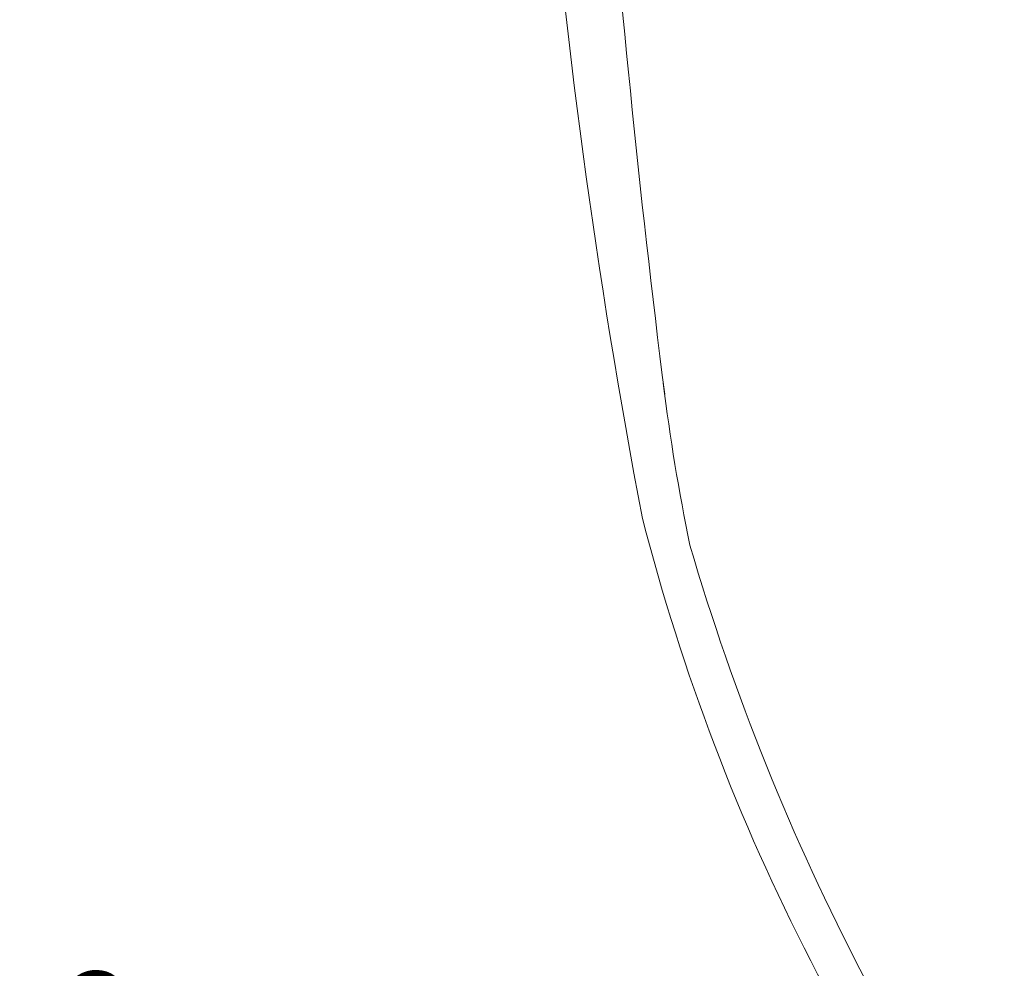
# Model space of a CAD drawing. Extents: x -52 to 81, y -10 to 72.
# Drawn here: x 43 to 50, y 13 to 20 of the extents above; entities that cross this region are included whole.
import ezdxf

# ---------------------------------------------------------------- set-up
doc = ezdxf.new("R2010")
doc.units = 0
doc.header["$MEASUREMENT"] = 0
doc.layers.get('0').update_dxf_attribs({"linetype": 'CONTINUOUS', "lineweight": 15})
doc.layers.get('DEFPOINTS').update_dxf_attribs({"linetype": 'CONTINUOUS'})
doc.layers.add('Text', color=7, linetype='CONTINUOUS')
doc.styles.add('ROMAND', font='romand.shx', dxfattribs={"oblique": 15})
doc.dimstyles.new('ROMAND', dxfattribs={"dimscale": 6, "dimtxt": 0.125, "dimasz": 0.125, "dimexe": 0.0625, "dimexo": 0.0625, "dimgap": 0.0625, "dimtad": 0, "dimtih": 1, "dimtoh": 1, "dimdec": 3, "dimzin": 0, "dimdsep": 46, "dimlunit": 4, "dimtxsty": 'ROMAND', "dimcen": 0, "dimadec": 0, "dimazin": 0, "dimtfac": 1, "dimtdec": 3, "dimtofl": 0, "dimtmove": 0, "dimatfit": 3, "dimfxl": 0, "dimtolj": 1, "dimtzin": 0, "dimarcsym": 0})

# ---------------------------------------------------------------- blocks, each defined once
blk = doc.blocks.new('*D27')
at = {"layer": 'DEFPOINTS', "color": 0}
for p in [(49.0633, 10.153), (49.3486, 10.153)]:
    blk.add_point(p, dxfattribs=at)
at = {"layer": 'Text', "color": 0, "lineweight": -2}
blk.add_line((47.1883, 10.153), (48.1258, 10.153), dxfattribs=at)
at = {"layer": 'Text', "color": 0}
blk.add_solid([(48.1258, 10.3093), (48.1258, 9.9968), (49.0633, 10.153)], dxfattribs=at)
at = {"layer": 'Text', "color": 0, "insert": (40.5182, 10.153), "char_height": 0.9375, "attachment_point": 5, "style": 'ROMAND'}
blk.add_mtext('\\A1;(4) \\A1;{\\H0.7x;\\S5/16;}"-18x {\\H0.7x;\\S3/4;}" \\PS.S. CONE POINT\\PSET SCREW', dxfattribs=at)
blk = doc.blocks.new('Crown')
for centre, radius, start, end in [((39.9847, 15.9175), 49.412, 184.54732, 190.8259), ((79.2532, 18.6044), 88.3331, 184.287855, 187.190257), ((6.2004, 9.4223), 14.7056, 187.00632, 191.69618), ((6.5573, 10.5253), 15.5977, 194.43646, 219.99651), ((8.394, 11.2911), 17.2881, 196.29199, 218.88847)]:
    blk.add_arc(centre, radius, start, end)

msp = doc.modelspace()

# ---------------------------------------------------------------- block references
msp.add_blockref('Crown', (55.8802, 9.4018))

# ---------------------------------------------------------------- dimensions: what is measured, and where the dimension line sits
at = {"layer": 'Text'}
dim = msp.add_diameter_dim_2p(p1=(49.3486, 10.153), p2=(49.0633, 10.153), text='(4) \\A1;{\\H0.7x;\\S5/16;}"-18x {\\H0.7x;\\S3/4;}" \\PS.S. CONE POINT\\PSET SCREW', dimstyle='ROMAND', override={"dimscale": 7.5}, dxfattribs=at)
dim.commit()
dim.dimension.update_dxf_attribs({"geometry": '*D27', "text_midpoint": (40.5182, 10.153)})

doc.saveas('drawing.dxf')
